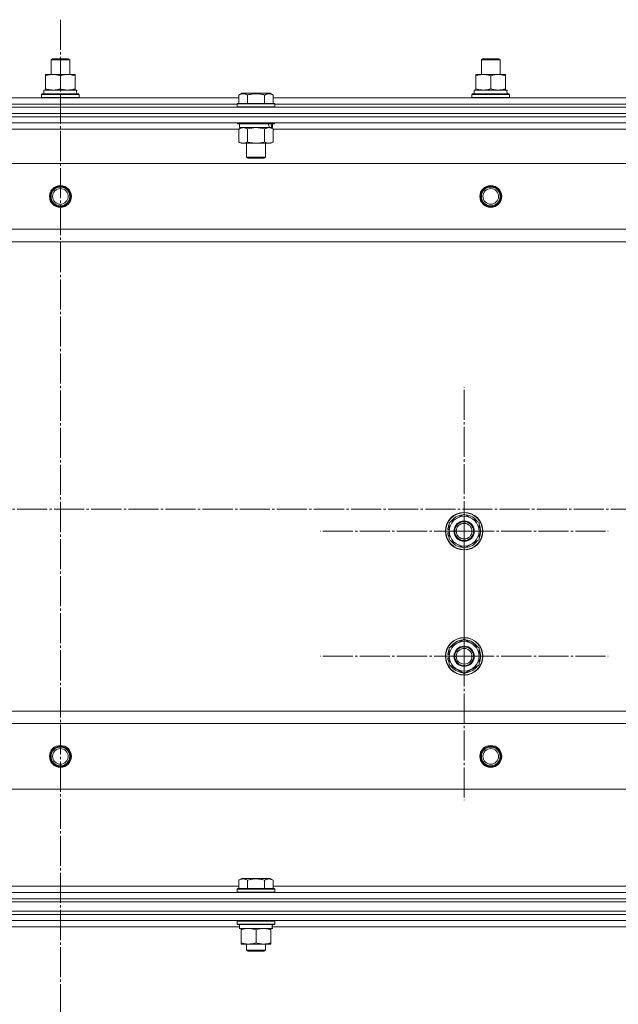
# Model space of a CAD drawing. Units: millimetres. Extents: x 0 to 24297, y -6 to 16800.
# Drawn here: x 5149 to 5531, y 13805 to 14434 of the extents above; entities that cross this region are included whole.
import ezdxf

# ---------------------------------------------------------------- set-up
doc = ezdxf.new("R2010")
doc.units = ezdxf.units.MM
doc.linetypes.add('K5LT_AXLED', pattern=[23.716667, 19.216667, -1.5, 1.5, -1.5])
doc.linetypes.add('K5LT_THIN', pattern=[0])
for name, color, linetype, true_color in [('OSI', 2, 'Continuous', 0xffff00), ('R', 1, 'Continuous', 0xff0000), ('WELDING', 7, 'Continuous', 0xffffff)]:
    doc.layers.add(name, color=color, linetype=linetype, true_color=true_color)

msp = doc.modelspace()

# ---------------------------------------------------------------- linework, layer by layer
at = {"layer": 'OSI', "color": 30, "linetype": 'K5LT_AXLED', "lineweight": 13, "true_color": 0xff8000}
for p, q in [((5174.59, 14434.16), (5174.59, 9985.79)), ((5432.59, 14107.16), (5432.59, 14199.16)), ((1613.12, 14121.16), (8743.12, 14121.16)), ((5432.59, 14027.16), (5432.59, 14119.16)), ((5432.59, 14107.16), (5340.59, 14107.16)), ((5432.59, 14107.16), (5432.59, 14015.16)), ((5432.59, 14107.16), (5524.59, 14107.16)), ((5432.59, 14027.16), (5340.59, 14027.16)), ((5432.59, 14027.16), (5432.59, 13935.16)), ((5432.59, 14027.16), (5524.59, 14027.16))]:
    msp.add_line(p, q, dxfattribs=at)
at = {"layer": 'R', "color": 7, "linetype": 'K5LT_THIN', "lineweight": 13}
for p, q in [((5168.59, 14408.59), (5169.59, 14409.16)), ((5168.59, 14399.16), (5168.59, 14408.59)), ((5168.59, 14408.59), (5180.59, 14408.59)), ((5169.59, 14409.16), (5179.59, 14409.16)), ((5180.59, 14408.59), (5179.59, 14409.16)), ((5180.59, 14408.59), (5179.59, 14409.16)), ((5180.59, 14399.16), (5180.59, 14408.59)), ((5180.59, 14399.16), (5180.59, 14408.59)), ((5443.59, 14408.59), (5444.59, 14409.16)), ((5443.59, 14399.16), (5443.59, 14408.59)), ((5443.59, 14408.59), (5455.59, 14408.59)), ((5444.59, 14409.16), (5454.59, 14409.16)), ((5455.59, 14408.59), (5454.59, 14409.16)), ((5455.59, 14408.59), (5454.59, 14409.16)), ((5455.59, 14399.16), (5455.59, 14408.59)), ((5455.59, 14399.16), (5455.59, 14408.59)), ((5165.09, 14398.32), (5165.09, 14399.16)), ((5165.09, 14399.16), (5184.09, 14399.16)), ((5165.09, 14390.01), (5165.09, 14398.32)), ((5174.59, 14390.01), (5174.59, 14398.32)), ((5184.09, 14399.16), (5184.09, 14398.32)), ((5184.09, 14390.01), (5184.09, 14398.32)), ((5440.09, 14398.32), (5440.09, 14399.16)), ((5440.09, 14399.16), (5459.09, 14399.16)), ((5440.09, 14390.01), (5440.09, 14398.32)), ((5449.59, 14390.01), (5449.59, 14398.32)), ((5459.09, 14399.16), (5459.09, 14398.32)), ((5459.09, 14390.01), (5459.09, 14398.32)), ((5060.56, 14384.16), (5288.62, 14384.16)), ((5162.59, 14386.36), (5162.77, 14386.66)), ((5162.59, 14384.46), (5162.59, 14386.36)), ((5162.59, 14386.36), (5186.59, 14386.36)), ((5162.59, 14384.46), (5162.77, 14384.16)), ((5162.59, 14384.46), (5186.59, 14384.46)), ((5162.77, 14386.66), (5186.42, 14386.66)), ((5164.09, 14389.16), (5184.84, 14389.16)), ((5164.09, 14386.66), (5164.09, 14389.16)), ((5165.09, 14389.16), (5165.09, 14390.01)), ((5184.09, 14390.01), (5184.09, 14389.16)), ((5185.04, 14389.16), (5184.84, 14389.16)), ((5185.04, 14389.16), (5184.96, 14387.79)), ((5186.59, 14386.36), (5186.42, 14386.66)), ((5186.59, 14384.46), (5186.42, 14384.16)), ((5186.59, 14384.46), (5186.59, 14386.36)), ((5288.62, 14386.01), (5290.62, 14387.16)), ((5288.62, 14386.01), (5288.62, 14380.66)), ((5308.56, 14387.16), (5290.62, 14387.16)), ((5294.11, 14386.01), (5294.11, 14380.66)), ((5305.08, 14386.01), (5305.08, 14380.66)), ((5310.56, 14386.01), (5308.56, 14387.16)), ((5310.56, 14386.01), (5310.56, 14380.66)), ((5310.56, 14384.16), (5538.62, 14384.16)), ((5437.59, 14386.36), (5437.77, 14386.66)), ((5437.59, 14384.46), (5437.59, 14386.36)), ((5437.59, 14386.36), (5461.59, 14386.36)), ((5437.59, 14384.46), (5437.77, 14384.16)), ((5437.59, 14384.46), (5461.59, 14384.46)), ((5437.77, 14386.66), (5461.42, 14386.66)), ((5439.09, 14389.16), (5459.84, 14389.16)), ((5439.09, 14386.66), (5439.09, 14389.16)), ((5440.09, 14389.16), (5440.09, 14390.01)), ((5459.09, 14390.01), (5459.09, 14389.16)), ((5460.04, 14389.16), (5459.84, 14389.16)), ((5460.04, 14389.16), (5459.96, 14387.79)), ((5461.59, 14386.36), (5461.42, 14386.66)), ((5461.59, 14384.46), (5461.42, 14384.16)), ((5461.59, 14384.46), (5461.59, 14386.36)), ((4482.59, 14378.16), (5866.59, 14378.16)), ((5061.59, 14380.16), (5287.59, 14380.16)), ((5061.59, 14380.16), (5287.59, 14380.16)), ((5287.59, 14380.36), (5287.77, 14380.66)), ((5287.59, 14380.36), (5287.59, 14378.46)), ((5311.59, 14380.36), (5287.59, 14380.36)), ((5311.59, 14378.46), (5287.59, 14378.46)), ((5287.59, 14378.46), (5287.77, 14378.16)), ((5311.42, 14380.66), (5287.77, 14380.66)), ((5311.59, 14380.36), (5311.42, 14380.66)), ((5311.59, 14378.46), (5311.42, 14378.16)), ((5311.59, 14380.36), (5311.59, 14378.46)), ((5311.59, 14380.16), (5537.59, 14380.16)), ((5311.59, 14380.16), (5537.59, 14380.16)), ((4482.59, 14374.16), (5866.59, 14374.16)), ((4482.59, 14374.16), (5866.59, 14374.16)), ((5866.59, 14372.16), (4482.59, 14372.16)), ((4482.59, 14372.16), (5866.59, 14372.16)), ((5866.59, 14368.16), (4482.59, 14368.16)), ((5287.59, 14368.16), (5287.59, 14367.96)), ((5311.59, 14367.96), (5287.59, 14367.96)), ((5287.59, 14367.96), (5287.77, 14367.66)), ((5311.42, 14367.66), (5287.77, 14367.66)), ((5289.09, 14367.66), (5289.09, 14365.16)), ((5310.09, 14367.66), (5310.09, 14365.16)), ((5311.59, 14367.96), (5311.42, 14367.66)), ((5311.59, 14368.16), (5311.59, 14367.96)), ((5288.62, 14364.16), (5060.56, 14364.16)), ((5288.62, 14364.32), (5290.09, 14365.16)), ((5288.62, 14364.32), (5288.62, 14356.01)), ((5308.14, 14365.16), (5289.09, 14365.16)), ((5294.11, 14364.32), (5294.11, 14356.01)), ((5305.08, 14364.32), (5305.08, 14356.01)), ((5308.14, 14365.16), (5308.72, 14365.16)), ((5308.72, 14365.16), (5309.61, 14365.16)), ((5310.56, 14364.32), (5309.09, 14365.16)), ((5310.09, 14365.16), (5309.61, 14365.16)), ((5310.56, 14364.32), (5310.56, 14356.01)), ((5538.62, 14364.16), (5310.56, 14364.16)), ((5288.62, 14356.01), (5290.09, 14355.16)), ((5307.82, 14355.16), (5290.09, 14355.16)), ((5293.59, 14355.16), (5293.59, 14346.24)), ((5305.59, 14355.16), (5305.59, 14346.24)), ((5309.09, 14355.16), (5307.82, 14355.16)), ((5310.56, 14356.01), (5309.09, 14355.16)), ((5823.09, 14342.16), (4526.09, 14342.16)), ((5305.59, 14346.24), (5293.59, 14346.24)), ((5293.59, 14346.24), (5294.59, 14345.66)), ((5304.59, 14345.66), (5294.59, 14345.66)), ((5305.59, 14346.24), (5304.59, 14345.66)), ((5774.59, 14300.16), (4574.59, 14300.16)), ((5774.59, 14292.16), (4574.59, 14292.16)), ((5423.09, 14112.65), (5432.59, 14118.13)), ((5432.59, 14118.13), (5442.09, 14112.65)), ((5423.09, 14108.3), (5422.15, 14108.3)), ((5423.09, 14109.46), (5422.35, 14109.46)), ((5423.09, 14107.16), (5423.09, 14112.65)), ((5423.09, 14101.68), (5423.09, 14107.16)), ((5442.09, 14112.65), (5442.09, 14107.16)), ((5442.09, 14107.16), (5442.09, 14101.68)), ((5422.14, 14106.15), (5423.09, 14106.15)), ((5432.59, 14096.19), (5423.09, 14101.68)), ((5442.09, 14101.68), (5432.59, 14096.19)), ((5423.09, 14032.65), (5432.59, 14038.13)), ((5432.59, 14038.13), (5442.09, 14032.65)), ((5423.09, 14027.16), (5423.09, 14032.65)), ((5442.09, 14032.65), (5442.09, 14027.16)), ((5422.14, 14026.15), (5423.09, 14026.15)), ((5423.09, 14028.3), (5422.15, 14028.3)), ((5423.09, 14029.46), (5422.35, 14029.46)), ((5423.09, 14021.68), (5423.09, 14027.16)), ((5442.09, 14027.16), (5442.09, 14021.68)), ((5432.59, 14016.19), (5423.09, 14021.68)), ((5442.09, 14021.68), (5432.59, 14016.19)), ((5774.59, 13992.16), (4574.59, 13992.16)), ((5774.59, 13984.16), (4574.59, 13984.16)), ((5823.09, 13942.16), (4526.09, 13942.16)), ((5288.62, 13884.01), (5290.62, 13885.16)), ((5288.62, 13884.01), (5288.62, 13878.66)), ((5308.56, 13885.16), (5290.62, 13885.16)), ((5294.11, 13884.01), (5294.11, 13878.66)), ((5305.08, 13884.01), (5305.08, 13878.66)), ((5310.56, 13884.01), (5308.56, 13885.16)), ((5310.56, 13884.01), (5310.56, 13878.66)), ((4482.59, 13876.16), (5866.59, 13876.16)), ((5060.56, 13880.16), (5288.62, 13880.16)), ((5287.59, 13878.36), (5287.77, 13878.66)), ((5287.59, 13876.46), (5287.59, 13878.36)), ((5287.59, 13878.36), (5311.59, 13878.36)), ((5287.59, 13876.46), (5287.77, 13876.16)), ((5287.59, 13876.46), (5311.59, 13876.46)), ((5287.77, 13878.66), (5311.42, 13878.66)), ((5310.56, 13880.16), (5538.62, 13880.16)), ((5311.59, 13878.36), (5311.42, 13878.66)), ((5311.59, 13876.46), (5311.42, 13876.16)), ((5311.59, 13876.46), (5311.59, 13878.36)), ((4482.59, 13872.16), (5866.59, 13872.16)), ((4482.59, 13872.16), (5866.59, 13872.16)), ((4482.59, 13870.16), (5866.59, 13870.16)), ((4482.59, 13870.16), (5866.59, 13870.16)), ((4482.59, 13864.16), (5866.59, 13864.16)), ((4482.59, 13864.16), (5866.59, 13864.16)), ((4482.59, 13862.16), (5866.59, 13862.16)), ((4482.59, 13862.16), (5866.59, 13862.16)), ((4482.59, 13858.16), (5866.59, 13858.16)), ((5287.59, 13857.86), (5287.77, 13858.16)), ((5287.59, 13855.96), (5287.59, 13857.86)), ((5287.59, 13857.86), (5311.59, 13857.86)), ((5287.59, 13855.96), (5287.77, 13855.66)), ((5287.59, 13855.96), (5311.59, 13855.96)), ((5287.77, 13855.66), (5311.42, 13855.66)), ((5289.09, 13853.16), (5289.09, 13855.66)), ((5310.04, 13855.66), (5309.96, 13854.29)), ((5311.59, 13857.86), (5311.42, 13858.16)), ((5311.59, 13855.96), (5311.42, 13855.66)), ((5311.59, 13855.96), (5311.59, 13857.86)), ((5059.97, 13854.16), (5289.09, 13854.16)), ((5289.09, 13853.16), (5310.03, 13853.16)), ((5290.09, 13852.32), (5290.09, 13853.16)), ((5290.09, 13844.01), (5290.09, 13852.32)), ((5299.59, 13844.01), (5299.59, 13852.32)), ((5309.09, 13853.16), (5309.09, 13852.32)), ((5309.09, 13844.01), (5309.09, 13852.32)), ((5309.97, 13854.16), (5539.09, 13854.16)), ((5290.09, 13843.16), (5290.09, 13844.01)), ((5294.84, 13843.16), (5290.09, 13843.16)), ((5293.59, 13843.16), (5293.59, 13839.24)), ((5304.34, 13843.16), (5294.84, 13843.16)), ((5309.09, 13843.16), (5304.34, 13843.16)), ((5305.59, 13843.16), (5305.59, 13839.24)), ((5309.09, 13844.01), (5309.09, 13843.16)), ((5305.59, 13839.24), (5293.59, 13839.24)), ((5293.59, 13839.24), (5294.59, 13838.66)), ((5304.59, 13838.66), (5294.59, 13838.66)), ((5305.59, 13839.24), (5304.59, 13838.66))]:
    msp.add_line(p, q, dxfattribs=at)
for centre, radius in [((5174.59, 14321.16), 7), ((5174.59, 14321.16), 6.5), ((5449.59, 14321.16), 7), ((5449.59, 14321.16), 6.5), ((5174.59, 14321.16), 6), ((5174.59, 14321.16), 5), ((5449.59, 14321.16), 6), ((5449.59, 14321.16), 5), ((5432.59, 14107.16), 12), ((5432.59, 14107.16), 11.83), ((5432.59, 14107.16), 6.5), ((5432.59, 14107.16), 6), ((5432.59, 14107.16), 5), ((5432.59, 14027.16), 12), ((5432.59, 14027.16), 11.83), ((5432.59, 14027.16), 6.5), ((5432.59, 14027.16), 6), ((5432.59, 14027.16), 5), ((5174.59, 13963.16), 7), ((5174.59, 13963.16), 6.5), ((5174.59, 13963.16), 6), ((5449.59, 13963.16), 7), ((5449.59, 13963.16), 6.5), ((5449.59, 13963.16), 6), ((5174.59, 13963.16), 5), ((5449.59, 13963.16), 5)]:
    msp.add_circle(centre, radius, dxfattribs=at)
for centre, radius, start, end in [((5432.59, 14107.16), 9.5, 0, 180), ((5432.59, 14107.16), 10.5, 94.79123, 145.20877), ((5432.59, 14107.16), 10.5, 34.79123, 85.20875), ((5432.59, 14107.16), 10.5, 167.35895, 173.81052), ((5432.59, 14107.16), 10.5, 154.79123, 167.35895), ((5432.59, 14107.16), 9.5, 180, 0), ((5432.59, 14107.16), 10.5, 334.79123, 25.20877), ((5432.59, 14107.16), 10.5, 185.53239, 205.20877), ((5432.59, 14107.16), 10.5, 214.79125, 265.20877), ((5432.59, 14107.16), 10.5, 274.79123, 325.20877), ((5432.59, 14027.16), 10.5, 154.79123, 167.35895), ((5432.59, 14027.16), 9.5, 0, 180), ((5432.59, 14027.16), 10.5, 94.79123, 145.20877), ((5432.59, 14027.16), 10.5, 34.79123, 85.20875), ((5432.59, 14027.16), 10.5, 334.79123, 25.20877), ((5432.59, 14027.16), 10.5, 185.53239, 205.20877), ((5432.59, 14027.16), 10.5, 167.35895, 173.81052), ((5432.59, 14027.16), 9.5, 180, 0), ((5432.59, 14027.16), 10.5, 214.79125, 265.20877), ((5432.59, 14027.16), 10.5, 274.79123, 325.20877)]:
    msp.add_arc(centre, radius, start, end, dxfattribs=at)
for centre, major_axis, ratio, start_param, end_param in [((5174.59, 14384.24), (0, 22.52), 0.466308, -1.46277, -1.350168), ((5449.59, 14384.24), (0, 22.52), 0.466308, -1.46277, -1.350168), ((5299.59, 14362.99), (6.17, -22.4), 0.379473, 1.563245, 1.675638), ((5299.59, 14370.09), (6.17, -22.4), 0.379473, 1.246058, 1.35866), ((5299.59, 13850.74), (0, 22.52), 0.466308, -1.46277, -1.350168)]:
    msp.add_ellipse(centre, major_axis=major_axis, ratio=ratio, start_param=start_param, end_param=end_param, dxfattribs=at)
at = {"layer": 'WELDING', "color": 7, "linetype": 'K5LT_THIN', "lineweight": 13}
for p, q in [((5294.11, 14364.32), (5291.37, 14365.16)), ((5294.18, 14364.34), (5294.11, 14364.32)), ((5299.59, 14365.16), (5294.18, 14364.34)), ((5305.08, 14364.32), (5299.59, 14365.16))]:
    msp.add_line(p, q, dxfattribs=at)
for points, knots in [([(5174.59, 14398.32), (5174.03, 14398.5), (5173.22, 14398.74), (5172.22, 14398.94), (5171.63, 14399.04), (5171.11, 14399.1), (5170.58, 14399.15), (5170.05, 14399.17), (5169.52, 14399.16), (5169, 14399.14), (5168.41, 14399.09), (5167.69, 14398.99), (5166.55, 14398.76), (5165.67, 14398.51), (5165.09, 14398.32)], [0, 0, 0, 0, 2.72415, 3.912285, 4.716446, 5.530362, 6.353984, 7.180289, 7.997717, 8.810544, 9.605533, 10.761675, 12.184093, 15, 15, 15, 15]), ([(5184.09, 14398.32), (5183.53, 14398.5), (5182.72, 14398.74), (5181.72, 14398.94), (5181.13, 14399.04), (5180.61, 14399.1), (5180.08, 14399.15), (5179.55, 14399.17), (5179.02, 14399.16), (5178.5, 14399.14), (5177.91, 14399.09), (5177.19, 14398.99), (5176.05, 14398.76), (5175.17, 14398.51), (5174.59, 14398.32)], [0, 0, 0, 0, 2.72415, 3.912285, 4.716446, 5.530362, 6.353984, 7.180289, 7.997717, 8.810544, 9.605533, 10.761675, 12.184093, 15, 15, 15, 15]), ([(5449.59, 14398.32), (5449.03, 14398.5), (5448.22, 14398.74), (5447.22, 14398.94), (5446.63, 14399.04), (5446.11, 14399.1), (5445.58, 14399.15), (5445.05, 14399.17), (5444.52, 14399.16), (5444, 14399.14), (5443.41, 14399.09), (5442.69, 14398.99), (5441.55, 14398.76), (5440.67, 14398.51), (5440.09, 14398.32)], [0, 0, 0, 0, 2.72415, 3.912285, 4.716446, 5.530362, 6.353984, 7.180289, 7.997717, 8.810544, 9.605533, 10.761675, 12.184093, 15, 15, 15, 15]), ([(5459.09, 14398.32), (5458.53, 14398.5), (5457.72, 14398.74), (5456.72, 14398.94), (5456.13, 14399.04), (5455.61, 14399.1), (5455.08, 14399.15), (5454.55, 14399.17), (5454.02, 14399.16), (5453.5, 14399.14), (5452.91, 14399.09), (5452.19, 14398.99), (5451.05, 14398.76), (5450.17, 14398.51), (5449.59, 14398.32)], [0, 0, 0, 0, 2.72415, 3.912285, 4.716446, 5.530362, 6.353984, 7.180289, 7.997717, 8.810544, 9.605533, 10.761675, 12.184093, 15, 15, 15, 15]), ([(5165.09, 14390.01), (5165.59, 14389.85), (5166.35, 14389.62), (5167.32, 14389.41), (5167.99, 14389.3), (5168.6, 14389.22), (5169.22, 14389.17), (5169.64, 14389.16), (5169.84, 14389.16)], [0, 0, 0, 0, 2.905563, 4.375924, 5.511195, 6.679161, 7.850161, 9, 9, 9, 9]), ([(5169.84, 14389.16), (5170.06, 14389.16), (5170.49, 14389.18), (5171.13, 14389.23), (5171.77, 14389.31), (5172.57, 14389.45), (5173.51, 14389.67), (5174.24, 14389.9), (5174.59, 14390.01)], [0, 0, 0, 0, 1.192024, 2.404251, 3.60809, 4.765234, 6.955738, 9, 9, 9, 9]), ([(5174.59, 14390.01), (5175.09, 14389.85), (5175.85, 14389.62), (5176.82, 14389.41), (5177.49, 14389.3), (5178.1, 14389.22), (5178.72, 14389.17), (5179.14, 14389.16), (5179.34, 14389.16)], [0, 0, 0, 0, 2.905563, 4.375924, 5.511195, 6.679161, 7.850161, 9, 9, 9, 9]), ([(5179.34, 14389.16), (5179.56, 14389.16), (5179.99, 14389.18), (5180.63, 14389.23), (5181.27, 14389.31), (5182.07, 14389.45), (5183.01, 14389.67), (5183.74, 14389.9), (5184.09, 14390.01)], [0, 0, 0, 0, 1.192024, 2.404251, 3.60809, 4.765234, 6.955738, 9, 9, 9, 9]), ([(5294.11, 14386.01), (5293.81, 14386.18), (5293.36, 14386.41), (5292.8, 14386.62), (5292.44, 14386.72), (5292.14, 14386.79), (5291.85, 14386.83), (5291.56, 14386.86), (5291.26, 14386.86), (5290.94, 14386.84), (5290.63, 14386.8), (5290.24, 14386.72), (5289.74, 14386.56), (5289.18, 14386.32), (5288.79, 14386.11), (5288.62, 14386.01)], [0, 0, 0, 0, 2.704026, 3.977567, 4.913586, 5.783319, 6.583675, 7.42636, 8.303602, 9.201828, 10.1214, 11.060865, 12.506598, 14.484694, 16, 16, 16, 16]), ([(5305.08, 14386.01), (5304.54, 14386.17), (5303.65, 14386.4), (5302.53, 14386.61), (5301.75, 14386.72), (5301.15, 14386.79), (5300.57, 14386.83), (5299.98, 14386.86), (5299.38, 14386.86), (5298.75, 14386.84), (5298.11, 14386.8), (5297.46, 14386.73), (5296.69, 14386.62), (5295.56, 14386.4), (5294.67, 14386.17), (5294.11, 14386.01)], [0, 0, 0, 0, 2.400934, 3.977567, 4.913586, 5.783319, 6.583675, 7.42636, 8.303602, 9.201828, 10.1214, 11.060865, 12.021818, 13.488338, 16, 16, 16, 16]), ([(5310.56, 14386.01), (5310.26, 14386.18), (5309.81, 14386.41), (5309.25, 14386.62), (5308.9, 14386.72), (5308.6, 14386.79), (5308.31, 14386.83), (5308.02, 14386.86), (5307.71, 14386.86), (5307.4, 14386.84), (5307.08, 14386.8), (5306.7, 14386.72), (5306.2, 14386.56), (5305.64, 14386.32), (5305.25, 14386.11), (5305.08, 14386.01)], [0, 0, 0, 0, 2.704026, 3.977567, 4.913586, 5.783319, 6.583675, 7.42636, 8.303602, 9.201828, 10.1214, 11.060865, 12.506598, 14.484694, 16, 16, 16, 16]), ([(5440.09, 14390.01), (5440.59, 14389.85), (5441.35, 14389.62), (5442.32, 14389.41), (5442.99, 14389.3), (5443.6, 14389.22), (5444.22, 14389.17), (5444.64, 14389.16), (5444.84, 14389.16)], [0, 0, 0, 0, 2.905563, 4.375924, 5.511195, 6.679161, 7.850161, 9, 9, 9, 9]), ([(5444.84, 14389.16), (5445.06, 14389.16), (5445.49, 14389.18), (5446.13, 14389.23), (5446.77, 14389.31), (5447.57, 14389.45), (5448.51, 14389.67), (5449.24, 14389.9), (5449.59, 14390.01)], [0, 0, 0, 0, 1.192024, 2.404251, 3.60809, 4.765234, 6.955738, 9, 9, 9, 9]), ([(5449.59, 14390.01), (5450.09, 14389.85), (5450.85, 14389.62), (5451.82, 14389.41), (5452.49, 14389.3), (5453.1, 14389.22), (5453.72, 14389.17), (5454.14, 14389.16), (5454.34, 14389.16)], [0, 0, 0, 0, 2.905563, 4.375924, 5.511195, 6.679161, 7.850161, 9, 9, 9, 9]), ([(5454.34, 14389.16), (5454.56, 14389.16), (5454.99, 14389.18), (5455.63, 14389.23), (5456.27, 14389.31), (5457.07, 14389.45), (5458.01, 14389.67), (5458.74, 14389.9), (5459.09, 14390.01)], [0, 0, 0, 0, 1.192024, 2.404251, 3.60809, 4.765234, 6.955738, 9, 9, 9, 9]), ([(5291.37, 14365.16), (5291.24, 14365.16), (5290.99, 14365.15), (5290.62, 14365.1), (5290.25, 14365.02), (5289.79, 14364.88), (5289.25, 14364.66), (5288.83, 14364.43), (5288.62, 14364.32)], [0, 0, 0, 0, 1.192024, 2.404251, 3.60809, 4.765234, 6.955738, 9, 9, 9, 9]), ([(5307.82, 14365.16), (5307.66, 14365.16), (5307.39, 14365.15), (5307.01, 14365.09), (5306.72, 14365.02), (5306.32, 14364.9), (5305.79, 14364.7), (5305.32, 14364.45), (5305.08, 14364.32)], [0, 0, 0, 0, 1.548206, 2.616755, 3.724998, 4.291764, 6.613357, 9, 9, 9, 9]), ([(5310.56, 14364.32), (5310.31, 14364.46), (5309.88, 14364.68), (5309.28, 14364.92), (5308.77, 14365.06), (5308.29, 14365.15), (5307.98, 14365.16), (5307.82, 14365.16)], [0, 0, 0, 0, 2.217775, 3.830428, 5.353122, 6.582558, 8, 8, 8, 8]), ([(5288.62, 14356.01), (5288.95, 14355.83), (5289.42, 14355.59), (5289.99, 14355.38), (5290.34, 14355.29), (5290.64, 14355.22), (5290.94, 14355.18), (5291.25, 14355.16), (5291.55, 14355.16), (5291.85, 14355.19), (5292.19, 14355.24), (5292.61, 14355.34), (5293.26, 14355.56), (5293.77, 14355.82), (5294.11, 14356.01)], [0, 0, 0, 0, 2.72415, 3.912285, 4.716446, 5.530362, 6.353984, 7.180289, 7.997717, 8.810544, 9.605533, 10.761675, 12.184093, 15, 15, 15, 15]), ([(5294.11, 14356.01), (5294.75, 14355.83), (5295.69, 14355.59), (5296.84, 14355.38), (5297.53, 14355.29), (5298.13, 14355.22), (5298.74, 14355.18), (5299.35, 14355.16), (5299.96, 14355.16), (5300.56, 14355.19), (5301.24, 14355.24), (5302.07, 14355.34), (5303.39, 14355.56), (5304.41, 14355.82), (5305.08, 14356.01)], [0, 0, 0, 0, 2.72415, 3.912285, 4.716446, 5.530362, 6.353984, 7.180289, 7.997717, 8.810544, 9.605533, 10.761675, 12.184093, 15, 15, 15, 15]), ([(5305.08, 14356.01), (5305.36, 14355.85), (5305.8, 14355.62), (5306.36, 14355.41), (5306.75, 14355.3), (5307.1, 14355.22), (5307.46, 14355.17), (5307.7, 14355.16), (5307.82, 14355.16)], [0, 0, 0, 0, 2.905563, 4.375924, 5.511195, 6.679161, 7.850161, 9, 9, 9, 9]), ([(5307.82, 14355.16), (5307.94, 14355.16), (5308.19, 14355.18), (5308.56, 14355.23), (5308.93, 14355.31), (5309.39, 14355.45), (5309.94, 14355.67), (5310.36, 14355.9), (5310.56, 14356.01)], [0, 0, 0, 0, 1.192024, 2.404251, 3.60809, 4.765234, 6.955738, 9, 9, 9, 9]), ([(5294.11, 13884.01), (5293.81, 13884.18), (5293.36, 13884.41), (5292.8, 13884.62), (5292.44, 13884.72), (5292.14, 13884.79), (5291.85, 13884.83), (5291.56, 13884.86), (5291.26, 13884.86), (5290.94, 13884.84), (5290.63, 13884.8), (5290.24, 13884.72), (5289.74, 13884.56), (5289.18, 13884.32), (5288.79, 13884.11), (5288.62, 13884.01)], [0, 0, 0, 0, 2.704026, 3.977567, 4.913586, 5.783319, 6.583675, 7.42636, 8.303602, 9.201828, 10.1214, 11.060865, 12.506598, 14.484694, 16, 16, 16, 16]), ([(5305.08, 13884.01), (5304.54, 13884.17), (5303.65, 13884.4), (5302.53, 13884.61), (5301.75, 13884.72), (5301.15, 13884.79), (5300.57, 13884.83), (5299.98, 13884.86), (5299.38, 13884.86), (5298.75, 13884.84), (5298.11, 13884.8), (5297.46, 13884.73), (5296.69, 13884.62), (5295.56, 13884.4), (5294.67, 13884.17), (5294.11, 13884.01)], [0, 0, 0, 0, 2.400934, 3.977567, 4.913586, 5.783319, 6.583675, 7.42636, 8.303602, 9.201828, 10.1214, 11.060865, 12.021818, 13.488338, 16, 16, 16, 16]), ([(5310.56, 13884.01), (5310.26, 13884.18), (5309.81, 13884.41), (5309.25, 13884.62), (5308.9, 13884.72), (5308.6, 13884.79), (5308.31, 13884.83), (5308.02, 13884.86), (5307.71, 13884.86), (5307.4, 13884.84), (5307.08, 13884.8), (5306.7, 13884.72), (5306.2, 13884.56), (5305.64, 13884.32), (5305.25, 13884.11), (5305.08, 13884.01)], [0, 0, 0, 0, 2.704026, 3.977567, 4.913586, 5.783319, 6.583675, 7.42636, 8.303602, 9.201828, 10.1214, 11.060865, 12.506598, 14.484694, 16, 16, 16, 16]), ([(5299.59, 13852.32), (5299.03, 13852.5), (5298.22, 13852.74), (5297.22, 13852.94), (5296.63, 13853.04), (5296.11, 13853.1), (5295.58, 13853.15), (5295.05, 13853.17), (5294.52, 13853.16), (5294, 13853.14), (5293.41, 13853.09), (5292.69, 13852.99), (5291.55, 13852.76), (5290.67, 13852.51), (5290.09, 13852.32)], [0, 0, 0, 0, 2.72415, 3.912285, 4.716446, 5.530362, 6.353984, 7.180289, 7.997717, 8.810544, 9.605533, 10.761675, 12.184093, 15, 15, 15, 15]), ([(5309.09, 13852.32), (5308.53, 13852.5), (5307.72, 13852.74), (5306.72, 13852.94), (5306.13, 13853.04), (5305.61, 13853.1), (5305.08, 13853.15), (5304.55, 13853.17), (5304.02, 13853.16), (5303.5, 13853.14), (5302.91, 13853.09), (5302.19, 13852.99), (5301.05, 13852.76), (5300.17, 13852.51), (5299.59, 13852.32)], [0, 0, 0, 0, 2.72415, 3.912285, 4.716446, 5.530362, 6.353984, 7.180289, 7.997717, 8.810544, 9.605533, 10.761675, 12.184093, 15, 15, 15, 15]), ([(5290.09, 13844.01), (5290.59, 13843.85), (5291.35, 13843.62), (5292.32, 13843.41), (5292.99, 13843.3), (5293.6, 13843.22), (5294.22, 13843.17), (5294.64, 13843.16), (5294.84, 13843.16)], [0, 0, 0, 0, 2.905563, 4.375924, 5.511195, 6.679161, 7.850161, 9, 9, 9, 9]), ([(5294.84, 13843.16), (5295.06, 13843.16), (5295.49, 13843.18), (5296.13, 13843.23), (5296.77, 13843.31), (5297.57, 13843.45), (5298.51, 13843.67), (5299.24, 13843.9), (5299.59, 13844.01)], [0, 0, 0, 0, 1.192024, 2.404251, 3.60809, 4.765234, 6.955738, 9, 9, 9, 9]), ([(5299.59, 13844.01), (5300.09, 13843.85), (5300.85, 13843.62), (5301.82, 13843.41), (5302.49, 13843.3), (5303.1, 13843.22), (5303.72, 13843.17), (5304.14, 13843.16), (5304.34, 13843.16)], [0, 0, 0, 0, 2.905563, 4.375924, 5.511195, 6.679161, 7.850161, 9, 9, 9, 9]), ([(5304.34, 13843.16), (5304.56, 13843.16), (5304.99, 13843.18), (5305.63, 13843.23), (5306.27, 13843.31), (5307.07, 13843.45), (5308.01, 13843.67), (5308.74, 13843.9), (5309.09, 13844.01)], [0, 0, 0, 0, 1.192024, 2.404251, 3.60809, 4.765234, 6.955738, 9, 9, 9, 9])]:
    msp.add_open_spline(points, degree=3, knots=knots, dxfattribs=at)

doc.saveas('drawing.dxf')
